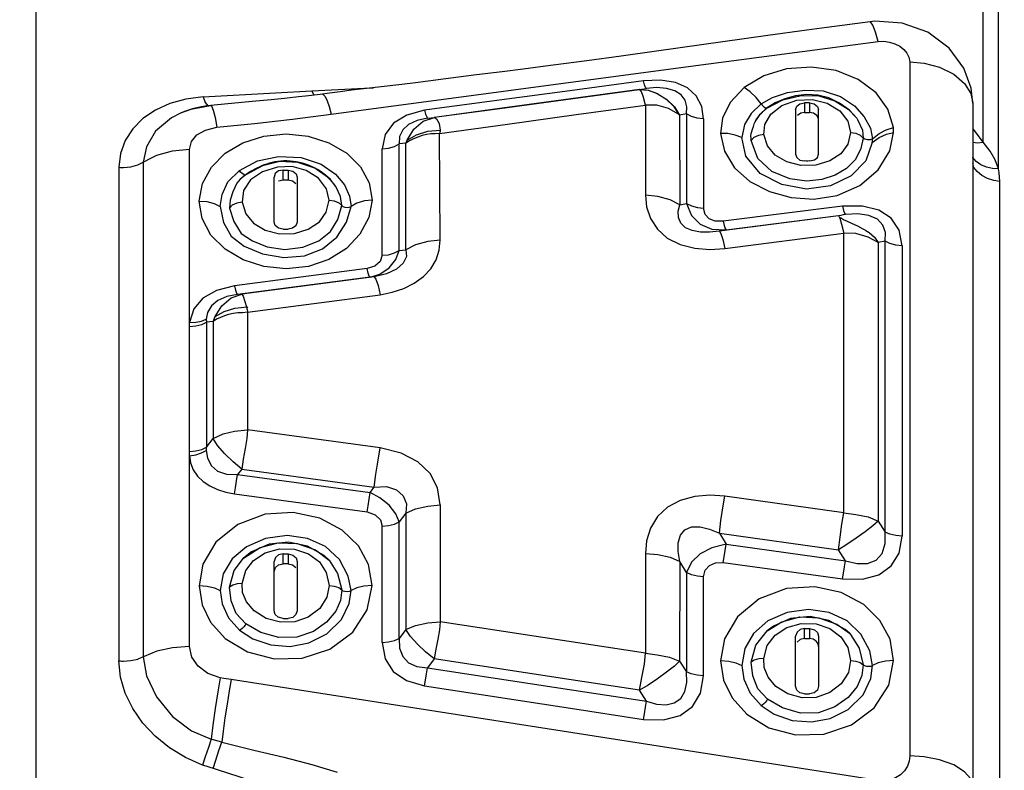
# Model space of a CAD drawing. Units: millimetres. Extents: x 226 to 21994, y -1018 to 13480.
# Drawn here: x 12358 to 12468, y 6082 to 6165 of the extents above; entities that cross this region are included whole.
import ezdxf

# ---------------------------------------------------------------- set-up
doc = ezdxf.new("R2010")
doc.units = ezdxf.units.MM
doc.dimstyles.new('Qitele', dxfattribs={"dimscale": 85, "dimtxt": 4, "dimasz": 5, "dimexe": 4, "dimexo": 0, "dimgap": 3, "dimtad": 1, "dimdec": 0, "dimrnd": 10, "dimzin": 1, "dimtxsty": 'Standard', "dimblk": 'OBLIQUE', "dimcen": 5, "dimdle": 4, "dimclrd": 256, "dimclre": 256, "dimclrt": 256, "dimadec": 0, "dimazin": 0, "dimtfac": 1, "dimtdec": 0, "dimtmove": 0, "dimatfit": 3, "dimldrblk": 'OBLIQUE', "dimfxl": 6, "dimfxlon": 1, "dimlwd": 40, "dimlwe": 30, "dimarcsym": 0})

# ---------------------------------------------------------------- blocks, each defined once
blk = doc.blocks.new('_Oblique')
at = {"color": 0, "linetype": 'ByBlock', "lineweight": -2}
blk.add_line((-0.5, -0.5), (0.5, 0.5), dxfattribs=at)
blk = doc.blocks.new('*D6')
at = {"lineweight": 40, "transparency": 16777216}
blk.add_line((2445.97, 9197.43), (2445.97, 2338.38), dxfattribs=at)
at = {"lineweight": 30, "transparency": 16777216}
for p, q in [((2955.97, 8857.43), (2105.97, 8857.43)), ((2955.97, 2678.38), (2105.97, 2678.38))]:
    blk.add_line(p, q, dxfattribs=at)
at = {"layer": 'Defpoints', "color": 0, "transparency": 16777216}
for p in [(11301.87, 8857.43), (2445.97, 2678.38), (15756.64, 2678.38)]:
    blk.add_point(p, dxfattribs=at)
at = {"lineweight": 40, "transparency": 16777216, "xscale": 425, "yscale": 425, "zscale": 425}
for p, rotation in [((2445.97, 8857.43), 90), ((2445.97, 2678.38), 270)]:
    blk.add_blockref('_Oblique', p, dxfattribs=dict(at, rotation=rotation))
at = {"transparency": 16777216, "insert": (2013.37, 5767.9), "char_height": 340, "attachment_point": 5, "rotation": 90}
blk.add_mtext('6180', dxfattribs=at)
blk = doc.blocks.new('*D7')
at = {"lineweight": 40, "transparency": 16777216}
blk.add_line((1568.11, 10714.65), (1568.11, 857.38), dxfattribs=at)
at = {"lineweight": 30, "transparency": 16777216}
for p, q in [((2078.11, 10374.65), (1228.11, 10374.65)), ((2078.11, 1197.38), (1228.11, 1197.38))]:
    blk.add_line(p, q, dxfattribs=at)
at = {"layer": 'Defpoints', "color": 0, "transparency": 16777216}
for p in [(11311.02, 10374.65), (1568.11, 1197.38), (13639.74, 1197.38)]:
    blk.add_point(p, dxfattribs=at)
at = {"lineweight": 40, "transparency": 16777216, "xscale": 425, "yscale": 425, "zscale": 425}
for p, rotation in [((1568.11, 10374.65), 90), ((1568.11, 1197.38), 270)]:
    blk.add_blockref('_Oblique', p, dxfattribs=dict(at, rotation=rotation))
at = {"transparency": 16777216, "insert": (1135.51, 5786.02), "char_height": 340, "attachment_point": 5, "rotation": 90}
blk.add_mtext('9180', dxfattribs=at)
blk = doc.blocks.new('*D8')
at = {"lineweight": 30, "transparency": 16777216}
for p, q in [((5259.25, 10575.38), (5259.25, 11425.38)), ((18369.17, 10575.38), (18369.17, 11425.38))]:
    blk.add_line(p, q, dxfattribs=at)
at = {"lineweight": 40, "transparency": 16777216}
blk.add_line((4919.25, 11085.38), (18709.17, 11085.38), dxfattribs=at)
at = {"layer": 'Defpoints', "color": 0, "transparency": 16777216}
for p in [(18369.17, 11085.38), (5259.25, 5883.39), (18369.17, 5871.06)]:
    blk.add_point(p, dxfattribs=at)
at = {"lineweight": 40, "transparency": 16777216, "xscale": 425, "yscale": 425, "zscale": 425, "rotation": 180}
blk.add_blockref('_Oblique', (5259.25, 11085.38), dxfattribs=at)
at = {"lineweight": 40, "transparency": 16777216, "xscale": 425, "yscale": 425, "zscale": 425}
blk.add_blockref('_Oblique', (18369.17, 11085.38), dxfattribs=at)
at = {"transparency": 16777216, "insert": (11814.21, 11517.99), "char_height": 340, "attachment_point": 5}
blk.add_mtext('13110', dxfattribs=at)

msp = doc.modelspace()

# ---------------------------------------------------------------- linework, layer by layer
at = {"color": 7, "linetype": 'Continuous'}
for p, q in [((12360.12, 6302.41), (12360.12, 5898.02)), ((12467.09, 6148.91), (12467.09, 6183.8)), ((12465.37, 6151.85), (12465.37, 6181.37)), ((12452.81, 6165.23), (12448.01, 6164.6)), ((12441.45, 6163.7), (12429.06, 6161.96)), ((12425.14, 6161.42), (12421.32, 6160.89)), ((12429.06, 6161.96), (12425.14, 6161.42)), ((12421.32, 6160.89), (12417.6, 6160.4)), ((12457.22, 6160.8), (12457.22, 6083.69)), ((12408.76, 6159.29), (12407.08, 6159.08)), ((12412.21, 6159.71), (12408.76, 6159.29)), ((12400.76, 6158.27), (12396.5, 6157.78)), ((12411.65, 6155.62), (12427.96, 6157.84)), ((12427.19, 6157.72), (12427.96, 6157.84)), ((12429.53, 6158.76), (12427.62, 6158.68)), ((12427.75, 6158.23), (12427.62, 6158.68)), ((12429.09, 6157.92), (12427.96, 6157.84)), ((12378.69, 6156.89), (12376.78, 6156.65)), ((12378.69, 6156.89), (12386.75, 6157.34)), ((12387.74, 6156.72), (12386.25, 6156.57)), ((12386.75, 6157.34), (12390.78, 6157.58)), ((12389.29, 6156.88), (12387.74, 6156.72)), ((12391.97, 6157.19), (12391.7, 6157.16)), ((12392.75, 6157.3), (12391.97, 6157.19)), ((12392.94, 6154.97), (12413.19, 6157.68)), ((12427.19, 6157.72), (12411.91, 6155.63)), ((12427.19, 6157.72), (12428.15, 6157.65)), ((12427.38, 6157.51), (12427.21, 6157.72)), ((12428.14, 6157.65), (12429.16, 6157.27)), ((12428.15, 6157.65), (12429.2, 6157.25)), ((12429.16, 6157.27), (12430.22, 6156.6)), ((12440.69, 6156.13), (12440.16, 6156.81)), ((12440.69, 6156.13), (12441.97, 6156.84)), ((12443.35, 6156.69), (12442.27, 6156.23)), ((12443.13, 6156.55), (12445.15, 6157.05)), ((12444.51, 6157.01), (12443.35, 6156.69)), ((12445.73, 6157.16), (12444.51, 6157.01)), ((12445.15, 6157.05), (12447.12, 6157)), ((12447, 6157.08), (12445.73, 6157.16)), ((12448.24, 6156.77), (12447, 6157.08)), ((12376.78, 6156.65), (12375, 6156.15)), ((12379.5, 6155.89), (12377.32, 6155.49)), ((12379.94, 6155.99), (12379.56, 6155.95)), ((12379.56, 6155.95), (12379.56, 6155.95)), ((12384.13, 6156.37), (12379.94, 6155.99)), ((12386.25, 6156.57), (12384.13, 6156.37)), ((12411.35, 6156.48), (12403.3, 6155.4)), ((12404.38, 6154.64), (12411.65, 6155.62)), ((12411.91, 6155.63), (12404.39, 6154.62)), ((12427.86, 6155.99), (12427.86, 6145.98)), ((12430.14, 6156.65), (12430.97, 6155.85)), ((12430.22, 6156.6), (12431.06, 6155.79)), ((12430.97, 6155.85), (12431.53, 6154.96)), ((12431.06, 6155.79), (12431.65, 6154.87)), ((12432.46, 6155.77), (12432.27, 6156.52)), ((12432.41, 6155), (12432.46, 6155.77)), ((12440.69, 6156.13), (12439.59, 6155.03)), ((12441.22, 6155.53), (12441.35, 6155.63)), ((12441.35, 6155.63), (12441.42, 6155.68)), ((12441.42, 6155.68), (12443.13, 6156.55)), ((12441.77, 6154.96), (12443.01, 6155.93)), ((12443.01, 6155.93), (12444.68, 6156.52)), ((12444.68, 6156.52), (12446.41, 6156.61)), ((12445.54, 6156.22), (12445.54, 6155.15)), ((12446.09, 6156.22), (12445.54, 6156.22)), ((12446.09, 6156.22), (12446.09, 6155.15)), ((12446.41, 6156.61), (12448.03, 6156.21)), ((12448.03, 6156.21), (12449.45, 6155.36)), ((12451.07, 6155.9), (12452.16, 6154.68)), ((12464.22, 6156.21), (12464.22, 6073.03)), ((12376.2, 6155.08), (12376.19, 6155.08)), ((12377.32, 6155.49), (12376.2, 6155.08)), ((12380.02, 6154.6), (12380.21, 6153.52)), ((12403.16, 6154.19), (12404.39, 6154.62)), ((12403.63, 6154.54), (12404.39, 6154.62)), ((12431.53, 6154.96), (12430.4, 6155.59)), ((12431.65, 6154.87), (12431.53, 6154.96)), ((12432.41, 6155), (12431.65, 6154.87)), ((12431.65, 6154.87), (12431.66, 6144.9)), ((12432.41, 6155), (12432.42, 6145.06)), ((12439.59, 6155.03), (12438.85, 6153.82)), ((12440.54, 6154.91), (12440.17, 6154.36)), ((12441.11, 6153.82), (12441.77, 6154.96)), ((12444.54, 6155.46), (12444.54, 6150.54)), ((12445.54, 6155.15), (12446.09, 6155.15)), ((12446.54, 6155.07), (12446.09, 6155.15)), ((12447.09, 6150.54), (12447.09, 6155.46)), ((12449.45, 6155.36), (12450.35, 6154.21)), ((12451.32, 6154.53), (12451.42, 6154.38)), ((12452.16, 6154.68), (12452.84, 6153.42)), ((12404.93, 6153.94), (12405.04, 6153.21)), ((12434.31, 6154.44), (12434.31, 6144.52)), ((12438.85, 6153.82), (12438.55, 6152.37)), ((12440.99, 6152.73), (12441.11, 6153.82)), ((12450.35, 6154.21), (12450.64, 6152.94)), ((12451.42, 6154.38), (12451.95, 6153.2)), ((12452.84, 6153.42), (12453.08, 6152.22)), ((12405.04, 6140.96), (12404.98, 6152.84)), ((12436.2, 6152.84), (12436.64, 6150.85)), ((12439.01, 6150.3), (12438.55, 6152.37)), ((12440.99, 6152.73), (12440.4, 6152.62)), ((12450.64, 6152.94), (12451.22, 6152.85)), ((12451.22, 6152.85), (12451.72, 6152.63)), ((12451.72, 6152.63), (12452.05, 6152.32)), ((12451.95, 6153.2), (12452.05, 6152.32)), ((12452.23, 6152.19), (12452.05, 6152.32)), ((12453.08, 6152.22), (12453.81, 6152.84)), ((12401.24, 6151.74), (12400.48, 6151.67)), ((12401.24, 6139.9), (12401.24, 6151.74)), ((12464.22, 6151.86), (12464.74, 6151.78)), ((12464.74, 6151.78), (12465.37, 6151.85)), ((12466.14, 6150.86), (12465.37, 6151.85)), ((12377.19, 6131.84), (12377.19, 6151.06)), ((12398.58, 6139.29), (12398.58, 6151.12)), ((12464.24, 6150.14), (12464.22, 6150.19)), ((12369.33, 6149.07), (12369.33, 6094.24)), ((12372.05, 6149.65), (12372.05, 6094.7)), ((12382.73, 6148.7), (12384.75, 6149.78)), ((12385.28, 6149.22), (12383.46, 6148.24)), ((12385.48, 6149.33), (12385.2, 6149.22)), ((12387.22, 6149.7), (12385.28, 6149.22)), ((12386.95, 6149.08), (12385.31, 6148.56)), ((12385.76, 6149.43), (12385.48, 6149.33)), ((12388.6, 6149.14), (12386.95, 6149.08)), ((12387.33, 6149.75), (12387, 6149.72)), ((12389.22, 6149.6), (12387.22, 6149.7)), ((12388.7, 6149.73), (12388.35, 6149.76)), ((12390.15, 6148.72), (12388.6, 6149.14)), ((12391.11, 6148.96), (12389.22, 6149.6)), ((12445.13, 6149.26), (12443.56, 6149.66)), ((12446.79, 6149.3), (12445.13, 6149.26)), ((12446.09, 6149.77), (12445.91, 6149.76)), ((12446.09, 6149.77), (12446.63, 6149.89)), ((12448.33, 6149.77), (12446.79, 6149.3)), ((12381.45, 6147.45), (12382.73, 6148.7)), ((12382.86, 6148.52), (12382.73, 6148.7)), ((12383.46, 6148.24), (12382.83, 6147.74)), ((12385.31, 6148.56), (12383.97, 6147.66)), ((12386.59, 6142.97), (12386.59, 6147.98)), ((12387.59, 6147.69), (12387.59, 6148.76)), ((12387.59, 6148.76), (12387.77, 6148.76)), ((12387.77, 6148.76), (12388.14, 6148.76)), ((12388.14, 6148.76), (12388.14, 6147.69)), ((12389.14, 6147.98), (12389.14, 6142.97)), ((12391.53, 6147.85), (12390.15, 6148.72)), ((12380.81, 6146.03), (12381.45, 6147.45)), ((12382.45, 6147.29), (12382, 6146.36)), ((12382.83, 6147.74), (12382.45, 6147.29)), ((12383.97, 6147.66), (12383.2, 6146.51)), ((12387.07, 6147.57), (12387.59, 6147.69)), ((12387.59, 6147.69), (12388.14, 6147.69)), ((12392.42, 6146.67), (12391.53, 6147.85)), ((12393.31, 6147.14), (12393.29, 6147.16)), ((12393.46, 6146.92), (12393.31, 6147.14)), ((12393.96, 6145.84), (12393.46, 6146.92)), ((12467.23, 6071.62), (12467.23, 6147.51)), ((12380.59, 6144.72), (12380.81, 6146.03)), ((12382, 6146.36), (12381.7, 6145.41)), ((12383.2, 6146.51), (12383.04, 6145.21)), ((12392.69, 6145.41), (12392.42, 6146.67)), ((12394.1, 6144.82), (12393.96, 6145.84)), ((12394.98, 6145.87), (12395.13, 6144.72)), ((12378.58, 6143.38), (12378.24, 6145.32)), ((12380.59, 6144.72), (12380.95, 6142.95)), ((12381.7, 6145.41), (12381.64, 6144.54)), ((12383.04, 6145.21), (12382.45, 6145.09)), ((12392.69, 6145.41), (12393.25, 6145.33)), ((12393.68, 6143.27), (12394.1, 6144.82)), ((12394.62, 6142.98), (12395.13, 6144.72)), ((12397.47, 6145.42), (12397.11, 6143.48)), ((12431.66, 6144.9), (12432.42, 6145.06)), ((12432.42, 6145.06), (12432.97, 6143.7)), ((12449.76, 6144.75), (12436.5, 6143.07)), ((12381.64, 6144.54), (12382.09, 6143.03)), ((12433.63, 6144.59), (12434.31, 6144.52)), ((12434.47, 6143.84), (12434.31, 6144.52)), ((12449.3, 6143.68), (12436.06, 6141.97)), ((12436.8, 6142.14), (12449.29, 6143.73)), ((12449.34, 6143.64), (12449.29, 6143.71)), ((12449.3, 6143.68), (12449.3, 6143.67)), ((12449.3, 6143.67), (12449.34, 6143.64)), ((12449.98, 6143.96), (12450.07, 6143.83)), ((12451.44, 6143.91), (12450.07, 6143.83)), ((12449.65, 6142.76), (12449.91, 6141.77)), ((12450.84, 6142.8), (12450.29, 6143.04)), ((12451.44, 6142.52), (12450.84, 6142.8)), ((12452.05, 6142.21), (12451.44, 6142.52)), ((12385.6, 6142.08), (12387.19, 6141.67)), ((12387.59, 6142.18), (12387.06, 6142.31)), ((12387.19, 6141.67), (12388.85, 6141.71)), ((12387.59, 6142.18), (12387.77, 6142.18)), ((12388.85, 6141.71), (12390.38, 6142.2)), ((12436.06, 6141.97), (12434.98, 6141.87)), ((12435.21, 6142.21), (12436.8, 6142.14)), ((12436.67, 6140.06), (12449.91, 6141.77)), ((12436.72, 6142.27), (12436.8, 6142.14)), ((12449.91, 6110.7), (12449.91, 6141.77)), ((12451.22, 6141.72), (12449.91, 6141.77)), ((12452.33, 6142.06), (12452.05, 6142.21)), ((12454.47, 6140.88), (12453.71, 6140.72)), ((12454.47, 6108.55), (12454.47, 6140.88)), ((12398.58, 6139.29), (12398.36, 6138.59)), ((12398.58, 6139.29), (12399.28, 6139.36)), ((12400.48, 6139.82), (12401.24, 6139.9)), ((12401.24, 6139.9), (12401.29, 6139.16)), ((12400.93, 6138.43), (12400.19, 6137.76)), ((12401.29, 6139.16), (12400.93, 6138.43)), ((12396.93, 6137.81), (12382.19, 6135.91)), ((12397.04, 6137.32), (12396.93, 6137.81)), ((12399.08, 6137.22), (12397.72, 6136.9)), ((12400.19, 6137.76), (12399.08, 6137.22)), ((12397.25, 6136.85), (12382.51, 6134.93)), ((12397.72, 6136.9), (12382.99, 6134.98)), ((12397.72, 6136.9), (12397.25, 6136.85)), ((12382.99, 6134.98), (12382.51, 6134.93)), ((12383.63, 6132.97), (12398.36, 6134.91)), ((12398.36, 6134.91), (12399.71, 6135.18)), ((12383.63, 6132.97), (12383.63, 6119.89)), ((12377.18, 6131.37), (12377.19, 6131.84)), ((12379.83, 6131.95), (12379.07, 6131.88)), ((12379.07, 6131.88), (12379.07, 6117.98)), ((12379.83, 6131.95), (12379.83, 6118.93)), ((12377.18, 6117.49), (12377.18, 6131.37)), ((12398.36, 6117.89), (12383.63, 6119.89)), ((12379.07, 6117.98), (12379.83, 6118.93)), ((12377.19, 6095.85), (12377.19, 6117)), ((12382.99, 6115.54), (12382.51, 6114.93)), ((12382.42, 6114.22), (12382.51, 6114.93)), ((12382.47, 6114.93), (12382.51, 6114.93)), ((12382.51, 6114.93), (12397.25, 6112.93)), ((12397.25, 6112.93), (12397.72, 6113.53)), ((12382.19, 6112.79), (12396.93, 6110.78)), ((12449.91, 6110.7), (12436.67, 6112.52)), ((12405.04, 6111.56), (12405.04, 6098.59)), ((12401.24, 6110.63), (12400.48, 6109.68)), ((12452.59, 6110.23), (12453.71, 6109.77)), ((12453.71, 6109.77), (12454.47, 6108.55)), ((12398.58, 6096.28), (12398.58, 6109.21)), ((12434.96, 6108.87), (12436.06, 6108.41)), ((12436.06, 6108.41), (12436.8, 6107.19)), ((12436.06, 6108.41), (12449.3, 6106.59)), ((12383.51, 6106.92), (12381.92, 6105.56)), ((12383.19, 6105.63), (12385.04, 6106.84)), ((12385.04, 6106.84), (12387.04, 6107.36)), ((12388.2, 6107.41), (12386.03, 6107.19)), ((12387.04, 6107.36), (12389.15, 6107.27)), ((12390.31, 6106.97), (12388.2, 6107.41)), ((12388.85, 6106.63), (12390.39, 6106.11)), ((12393.85, 6105.48), (12392.29, 6106.94)), ((12436.8, 6107.19), (12435.21, 6106.79)), ((12436.72, 6106.5), (12436.8, 6107.19)), ((12436.8, 6107.19), (12450.07, 6105.36)), ((12450.07, 6105.36), (12449.3, 6106.59)), ((12381.92, 6105.56), (12380.94, 6103.91)), ((12382.15, 6104.27), (12383.19, 6105.63)), ((12383.44, 6104.26), (12384.3, 6105.4)), ((12384.3, 6105.4), (12385.6, 6106.24)), ((12386.59, 6099.81), (12386.59, 6105.28)), ((12387.59, 6105.01), (12387.59, 6106.12)), ((12387.59, 6106.12), (12387.77, 6106.12)), ((12387.77, 6106.12), (12388.14, 6106.12)), ((12388.14, 6106.12), (12388.14, 6105.01)), ((12389.14, 6105.28), (12389.14, 6099.81)), ((12390.39, 6106.11), (12391.61, 6105.23)), ((12392.71, 6105.42), (12393.64, 6103.94)), ((12394.82, 6103.66), (12393.85, 6105.48)), ((12427.86, 6106.18), (12427.86, 6095.09)), ((12431.66, 6105.27), (12431.65, 6094.22)), ((12432.42, 6104.05), (12431.66, 6105.27)), ((12381.64, 6102.42), (12382.15, 6104.27)), ((12383.04, 6102.85), (12383.44, 6104.26)), ((12387.09, 6104.9), (12387.59, 6105.01)), ((12388.14, 6105.01), (12387.95, 6105.01)), ((12391.61, 6105.23), (12392.38, 6104.05)), ((12432.97, 6105.19), (12432.42, 6104.05)), ((12436.5, 6105.17), (12449.76, 6103.34)), ((12380.94, 6103.91), (12380.59, 6102.04)), ((12392.38, 6104.05), (12392.69, 6102.62)), ((12393.64, 6103.94), (12394.1, 6102.12)), ((12395.13, 6102.04), (12394.82, 6103.66)), ((12432.42, 6104.05), (12432.41, 6093.01)), ((12434.31, 6092.58), (12434.31, 6103.59)), ((12394.1, 6102.12), (12393.95, 6100.96)), ((12394.94, 6100.6), (12395.13, 6102.04)), ((12385.71, 6098.96), (12384.38, 6099.78)), ((12387.3, 6098.52), (12385.71, 6098.96)), ((12387.59, 6098.95), (12387.05, 6099.09)), ((12387.59, 6098.95), (12387.77, 6098.95)), ((12390.37, 6099.1), (12388.87, 6098.57)), ((12443, 6098.59), (12445, 6099.12)), ((12446.14, 6099.16), (12443.98, 6098.94)), ((12445, 6099.12), (12447.11, 6099.02)), ((12448.23, 6098.72), (12446.14, 6099.16)), ((12382.73, 6097.65), (12384.21, 6096.7)), ((12388.87, 6098.57), (12387.3, 6098.52)), ((12401.24, 6097.71), (12400.48, 6096.72)), ((12427.86, 6095.09), (12405.04, 6098.59)), ((12441.45, 6098.67), (12439.87, 6097.29)), ((12441.37, 6097.56), (12443, 6098.59)), ((12442.26, 6097.1), (12443.56, 6097.95)), ((12445.54, 6096.71), (12445.54, 6097.83)), ((12445.54, 6097.83), (12445.73, 6097.83)), ((12445.73, 6097.83), (12446.09, 6097.83)), ((12446.09, 6097.83), (12446.09, 6096.71)), ((12446.81, 6098.34), (12448.35, 6097.82)), ((12448.35, 6097.82), (12449.56, 6096.92)), ((12451.8, 6097.22), (12450.25, 6098.7)), ((12439.87, 6097.29), (12438.9, 6095.61)), ((12440.11, 6095.98), (12441.37, 6097.56)), ((12441.39, 6095.94), (12442.26, 6097.1)), ((12444.54, 6091.43), (12444.54, 6096.97)), ((12445.54, 6096.71), (12445.73, 6096.71)), ((12446.5, 6096.63), (12446.09, 6096.71)), ((12447.09, 6096.97), (12447.09, 6091.43)), ((12449.56, 6096.92), (12450.33, 6095.73)), ((12452.77, 6095.37), (12451.8, 6097.22)), ((12438.9, 6095.61), (12438.55, 6093.72)), ((12439.59, 6094.1), (12440.11, 6095.98)), ((12440.99, 6094.51), (12441.39, 6095.94)), ((12450.33, 6095.73), (12450.64, 6094.28)), ((12451.6, 6095.64), (12452.05, 6093.8)), ((12404.37, 6094.47), (12403.62, 6093.48)), ((12453.08, 6093.72), (12452.77, 6095.37)), ((12431.65, 6094.22), (12432.41, 6093.01)), ((12452.05, 6093.8), (12451.9, 6092.62)), ((12452.89, 6092.27), (12453.08, 6093.72)), ((12381, 6092.28), (12380.6, 6092.34)), ((12381.83, 6092.16), (12381, 6092.28)), ((12443.66, 6090.57), (12442.34, 6091.4)), ((12427.96, 6089.75), (12427.19, 6090.97)), ((12445.26, 6090.12), (12443.66, 6090.57)), ((12445.54, 6090.56), (12445.01, 6090.7)), ((12446.83, 6090.17), (12445.26, 6090.12)), ((12445.54, 6090.56), (12445.73, 6090.56)), ((12448.33, 6090.71), (12446.83, 6090.17)), ((12440.69, 6089.28), (12442.16, 6088.31))]:
    msp.add_line(p, q, dxfattribs=at)
for points in [[(12448.01, 6164.6), (12445.8, 6164.3), (12441.45, 6163.7)], [(12464.22, 6156.21), (12464.04, 6157.85), (12463.22, 6160.09), (12461.6, 6162.31), (12459.22, 6164.1), (12456.36, 6165.1), (12453.35, 6165.29), (12452.81, 6165.23)], [(12453.7, 6163.05), (12453.42, 6164.07), (12453.13, 6164.85), (12452.85, 6165.22), (12452.81, 6165.23)], [(12413.19, 6157.68), (12433.45, 6160.37), (12453.7, 6163.05)], [(12453.7, 6163.05), (12454.35, 6163.07), (12454.98, 6162.98), (12455.57, 6162.79), (12456.1, 6162.51), (12456.55, 6162.16), (12456.9, 6161.75), (12457.13, 6161.29), (12457.22, 6160.8)], [(12417.6, 6160.4), (12413.98, 6159.93), (12412.21, 6159.71)], [(12455.4, 6153.48), (12454.8, 6155.54), (12453.47, 6157.36), (12451.49, 6158.83), (12449.03, 6159.82), (12446.29, 6160.21), (12443.52, 6160.01), (12440.99, 6159.23), (12438.82, 6157.92)], [(12457.22, 6160.8), (12458.83, 6160.65), (12460.53, 6160.2), (12462.13, 6159.43), (12463.31, 6158.38), (12463.99, 6157.28), (12464.22, 6156.21)], [(12407.08, 6159.08), (12402.28, 6158.46), (12400.76, 6158.27)], [(12390.78, 6157.58), (12396.64, 6157.87), (12397.64, 6157.91)], [(12427.62, 6158.68), (12419.46, 6157.57), (12411.35, 6156.48)], [(12427.96, 6157.84), (12427.86, 6157.94), (12427.75, 6158.23)], [(12432.27, 6156.52), (12431.83, 6157.13), (12431.13, 6157.58), (12430.2, 6157.84), (12429.09, 6157.92)], [(12433.5, 6157), (12432.53, 6157.89), (12431.19, 6158.48), (12429.53, 6158.76)], [(12438.82, 6157.92), (12437.27, 6156.26), (12436.4, 6154.54), (12436.2, 6152.84)], [(12440.16, 6156.81), (12439.5, 6157.45), (12438.82, 6157.92)], [(12378.69, 6156.89), (12378.94, 6156.27), (12379.23, 6155.91)], [(12391.7, 6157.16), (12390.09, 6156.97), (12389.29, 6156.88)], [(12390.78, 6157.58), (12390.95, 6157.14), (12391, 6157.07)], [(12391.97, 6157.19), (12392.05, 6157.17), (12392.25, 6156.94), (12392.49, 6156.47), (12392.72, 6155.81), (12392.94, 6154.97)], [(12396.5, 6157.78), (12395.18, 6157.62), (12393.92, 6157.46), (12392.75, 6157.3)], [(12427.21, 6157.72), (12427.2, 6157.72), (12427.19, 6157.72), (12427.19, 6157.72)], [(12427.86, 6155.99), (12427.59, 6156.96), (12427.38, 6157.51)], [(12434.31, 6154.44), (12434.11, 6155.84), (12433.5, 6157)], [(12441.97, 6156.84), (12443.64, 6157.37), (12445.56, 6157.65), (12447.61, 6157.55), (12449.52, 6156.95), (12451.07, 6155.9)], [(12447.12, 6157), (12448.89, 6156.45), (12450.36, 6155.53), (12451.32, 6154.53)], [(12451.32, 6154.53), (12450.51, 6155.42), (12449.42, 6156.21), (12448.24, 6156.77)], [(12375, 6156.15), (12373.4, 6155.43), (12372.01, 6154.49), (12370.88, 6153.35), (12370.03, 6152.05), (12369.51, 6150.61), (12369.33, 6149.07)], [(12379.56, 6155.95), (12379.12, 6155.9), (12378.32, 6155.76), (12377.5, 6155.55)], [(12379.56, 6155.95), (12379.63, 6155.89), (12379.81, 6155.43), (12380.02, 6154.6)], [(12404.98, 6152.84), (12412.52, 6153.87), (12420.14, 6154.92), (12427.86, 6155.99)], [(12430.4, 6155.59), (12429.13, 6155.96), (12427.86, 6155.99)], [(12442.27, 6156.23), (12441.31, 6155.64), (12440.54, 6154.91)], [(12440.69, 6156.13), (12440.82, 6155.96), (12441, 6155.8), (12441.18, 6155.69), (12441.32, 6155.65)], [(12444.54, 6155.46), (12444.67, 6155.85), (12445.02, 6156.12), (12445.54, 6156.22)], [(12446.09, 6156.22), (12446.58, 6156.11), (12446.95, 6155.83), (12447.09, 6155.46)], [(12376.19, 6155.08), (12375.17, 6154.56), (12373.41, 6153.08), (12372.39, 6151.36), (12372.05, 6149.65)], [(12377.5, 6155.55), (12376.63, 6155.26), (12376.2, 6155.08)], [(12380.21, 6153.52), (12384.39, 6153.94), (12388.63, 6154.42), (12392.94, 6154.97)], [(12403.3, 6155.4), (12401.32, 6154.87), (12399.85, 6153.97), (12398.94, 6152.72), (12398.58, 6151.12)], [(12403.63, 6154.54), (12402.47, 6154.28), (12401.53, 6153.82), (12400.87, 6153.22), (12400.51, 6152.49), (12400.48, 6151.67)], [(12403.3, 6155.4), (12403.42, 6154.96), (12403.54, 6154.66), (12403.63, 6154.54)], [(12404.39, 6154.62), (12404.64, 6154.44), (12404.93, 6153.94)], [(12434.31, 6154.44), (12433.6, 6154.51), (12432.95, 6154.7), (12432.41, 6155)], [(12440.17, 6154.36), (12440.24, 6154.47), (12440.33, 6154.62), (12440.43, 6154.75), (12440.52, 6154.86), (12440.6, 6154.96), (12440.69, 6155.05), (12440.76, 6155.13), (12440.84, 6155.2), (12440.91, 6155.27), (12440.97, 6155.32), (12441.04, 6155.38), (12441.1, 6155.43), (12441.16, 6155.48), (12441.22, 6155.53)], [(12445.54, 6155.15), (12445.1, 6155.07), (12444.76, 6154.84)], [(12447.09, 6154.49), (12446.88, 6154.84), (12446.54, 6155.07)], [(12377.19, 6151.06), (12377.4, 6151.95), (12378, 6152.67), (12378.95, 6153.2), (12380.21, 6153.52)], [(12401.36, 6152.08), (12402.11, 6153.31), (12403.16, 6154.19)], [(12439.6, 6152.05), (12439.58, 6152.36), (12439.56, 6152.54), (12439.61, 6152.81), (12439.66, 6153.04), (12439.75, 6153.31), (12439.84, 6153.6)], [(12439.84, 6153.6), (12439.94, 6153.88), (12440.04, 6154.11)], [(12440.04, 6154.11), (12440.14, 6154.31), (12440.17, 6154.36)], [(12453.81, 6152.84), (12454.61, 6153.25), (12455.4, 6153.48)], [(12455.43, 6152.94), (12455.42, 6153.12), (12455.42, 6153.3), (12455.4, 6153.48)], [(12378.24, 6145.32), (12378.62, 6147.26), (12379.61, 6149.08), (12381.14, 6150.63), (12383.12, 6151.8), (12385.43, 6152.54), (12387.91, 6152.78), (12390.37, 6152.52), (12392.68, 6151.8), (12394.67, 6150.65), (12396.19, 6149.13), (12397.14, 6147.34), (12397.47, 6145.42)], [(12404.98, 6152.84), (12404.49, 6152.79), (12404.01, 6152.78), (12403.52, 6152.71), (12403.03, 6152.59), (12402.55, 6152.42), (12402.07, 6152.23), (12401.63, 6152), (12401.24, 6151.74)], [(12401.36, 6152.08), (12402.4, 6152.68), (12403.67, 6153.07), (12405.04, 6153.21)], [(12405.04, 6153.21), (12405.03, 6153.09), (12405.01, 6152.97), (12404.98, 6152.84)], [(12438.55, 6152.37), (12437.8, 6152.63), (12437, 6152.81), (12436.2, 6152.84)], [(12440.4, 6152.62), (12439.89, 6152.37), (12439.6, 6152.05)], [(12443.56, 6149.66), (12442.26, 6150.42), (12441.4, 6151.45), (12440.99, 6152.73)], [(12450.64, 6152.94), (12450.33, 6151.64), (12449.55, 6150.57), (12448.33, 6149.77)], [(12452.05, 6152.32), (12451.8, 6151.17), (12451.18, 6149.94)], [(12453.06, 6151.81), (12453.82, 6152.38), (12454.63, 6152.75), (12455.43, 6152.94)], [(12453.71, 6148.8), (12455.01, 6150.9), (12455.43, 6152.94)], [(12465.37, 6151.85), (12464.29, 6153.31), (12464.22, 6153.38)], [(12398.58, 6151.12), (12399.28, 6151.19), (12399.95, 6151.39), (12400.48, 6151.67)], [(12400.48, 6139.82), (12400.48, 6147.79), (12400.48, 6151.67)], [(12401.24, 6151.74), (12401.28, 6151.86), (12401.32, 6151.97), (12401.36, 6152.08)], [(12453.06, 6151.81), (12452.33, 6149.78), (12450.71, 6148.11), (12448.42, 6147), (12445.73, 6146.64), (12442.99, 6147.16), (12440.6, 6148.39), (12439.01, 6150.3)], [(12451.18, 6149.94), (12450.2, 6148.93), (12448.92, 6148.18), (12447.45, 6147.72), (12445.77, 6147.53), (12443.88, 6147.77), (12441.91, 6148.59), (12440.33, 6150.03), (12439.59, 6152.05)], [(12453.08, 6152.22), (12452.83, 6152.13), (12452.51, 6152.13), (12452.23, 6152.19)], [(12453.06, 6151.81), (12453.07, 6151.95), (12453.08, 6152.08), (12453.08, 6152.22)], [(12371.43, 6149.33), (12373.54, 6150.42), (12375.3, 6150.91), (12377.2, 6151.07)], [(12384.75, 6149.78), (12387.07, 6150.28), (12389.59, 6150.14), (12391.81, 6149.41), (12393.41, 6148.3)], [(12436.64, 6150.85), (12437.73, 6149.02), (12439.45, 6147.5), (12441.64, 6146.39), (12444.03, 6145.72), (12446.55, 6145.52), (12449.16, 6145.92), (12451.67, 6147.04), (12453.71, 6148.8)], [(12444.54, 6150.54), (12444.67, 6150.15), (12445.02, 6149.87), (12445.54, 6149.77)], [(12446.63, 6149.89), (12446.98, 6150.16), (12447.09, 6150.54)], [(12467.09, 6148.91), (12466.42, 6148.92), (12465.74, 6149.08), (12465.11, 6149.36), (12464.59, 6149.73), (12464.24, 6150.14)], [(12467.09, 6148.91), (12466.72, 6149.89), (12466.14, 6150.86)], [(12369.34, 6149.07), (12369.51, 6149.06), (12369.68, 6149.05), (12369.85, 6149.04)], [(12369.85, 6149.04), (12370.67, 6149.12), (12371.43, 6149.33)], [(12385.2, 6149.22), (12384.93, 6149.1), (12384.68, 6148.98)], [(12386.37, 6149.6), (12386.06, 6149.52), (12385.76, 6149.43)], [(12387, 6149.72), (12386.68, 6149.67), (12386.37, 6149.6)], [(12388.35, 6149.76), (12388.01, 6149.77), (12387.67, 6149.77), (12387.33, 6149.75)], [(12389.4, 6149.61), (12389.05, 6149.68), (12388.7, 6149.73)], [(12390.08, 6149.42), (12389.74, 6149.53), (12389.4, 6149.61)], [(12393.31, 6147.14), (12393.09, 6147.42), (12392.84, 6147.7), (12392.57, 6147.96), (12392.29, 6148.21), (12392, 6148.43), (12391.7, 6148.64), (12391.39, 6148.84), (12391.07, 6149.01), (12390.75, 6149.17), (12390.42, 6149.3), (12390.08, 6149.42)], [(12445.91, 6149.76), (12445.72, 6149.76), (12445.54, 6149.77)], [(12467.23, 6147.51), (12466.55, 6147.6), (12465.87, 6147.83), (12465.22, 6148.17), (12464.7, 6148.59), (12464.35, 6149.03), (12464.22, 6149.48)], [(12384.68, 6148.98), (12384.43, 6148.85), (12384.19, 6148.72), (12383.96, 6148.59), (12383.74, 6148.45), (12383.53, 6148.31), (12383.34, 6148.17), (12383.16, 6148.03), (12383, 6147.89), (12382.86, 6147.76), (12382.83, 6147.74)], [(12383.44, 6148.22), (12383.37, 6148.21), (12383.21, 6148.26), (12383.03, 6148.37), (12382.86, 6148.52)], [(12387.59, 6148.76), (12387.08, 6148.66), (12386.72, 6148.39), (12386.59, 6147.98)], [(12388.14, 6148.76), (12388.67, 6148.63), (12389.02, 6148.36), (12389.14, 6147.98)], [(12393.29, 6147.16), (12392.53, 6147.99), (12391.11, 6148.96)], [(12393.41, 6148.3), (12394.42, 6147.11), (12394.98, 6145.87)], [(12467.23, 6147.51), (12467.21, 6147.98), (12467.16, 6148.45), (12467.09, 6148.91)], [(12388.14, 6147.69), (12388.63, 6147.58), (12389, 6147.28)], [(12427.86, 6145.98), (12427.98, 6144.68), (12428.42, 6143.38), (12429.18, 6142.18), (12430.28, 6141.19), (12431.7, 6140.48), (12433.32, 6140.08), (12435.02, 6139.94), (12436.67, 6140.06)], [(12431.66, 6144.9), (12430.59, 6145.46), (12429.24, 6145.84), (12427.86, 6145.98)], [(12378.24, 6145.32), (12379.11, 6145.27), (12379.94, 6145.06), (12380.59, 6144.72)], [(12382.45, 6145.09), (12381.94, 6144.85), (12381.64, 6144.54)], [(12383.04, 6145.21), (12383.44, 6143.9), (12384.3, 6142.85), (12385.6, 6142.08)], [(12390.38, 6142.2), (12391.61, 6143.02), (12392.38, 6144.1), (12392.69, 6145.41)], [(12393.25, 6145.33), (12393.76, 6145.12), (12394.1, 6144.82)], [(12394.1, 6144.82), (12394.23, 6144.71), (12394.44, 6144.64), (12394.7, 6144.62), (12394.94, 6144.64), (12395.13, 6144.72)], [(12397.47, 6145.42), (12396.61, 6145.33), (12395.77, 6145.08), (12395.13, 6144.72)], [(12431.52, 6143.5), (12431.48, 6144.18), (12431.66, 6144.9)], [(12432.42, 6145.06), (12432.96, 6144.78), (12433.63, 6144.59)], [(12456.36, 6140.35), (12456.03, 6142.09), (12455.15, 6143.42), (12453.79, 6144.32), (12451.98, 6144.77), (12449.76, 6144.75)], [(12449.76, 6144.76), (12449.87, 6144.28), (12449.98, 6143.96)], [(12432.97, 6143.7), (12433.92, 6142.74), (12435.21, 6142.21)], [(12436.5, 6143.07), (12435.61, 6143.08), (12434.92, 6143.35), (12434.47, 6143.84)], [(12450.07, 6143.83), (12449.81, 6143.78), (12449.55, 6143.73), (12449.3, 6143.68)], [(12449.34, 6143.64), (12449.45, 6143.41), (12449.65, 6142.76)], [(12454.47, 6140.88), (12454.51, 6141.81), (12454.24, 6142.64), (12453.65, 6143.29), (12452.68, 6143.73), (12451.44, 6143.91)], [(12397.11, 6143.48), (12396.12, 6141.64), (12394.62, 6140.04), (12392.68, 6138.82), (12390.39, 6138.05), (12387.92, 6137.79), (12385.45, 6138.06), (12383.14, 6138.79), (12381.13, 6139.97), (12379.57, 6141.54), (12378.58, 6143.38)], [(12380.95, 6142.95), (12381.81, 6141.42), (12383.24, 6140.29), (12385.28, 6139.44), (12387.66, 6139.05), (12389.97, 6139.25), (12391.97, 6140.01), (12393.56, 6141.29), (12394.62, 6142.98)], [(12382.09, 6143.03), (12382.94, 6141.73), (12384.17, 6140.89), (12385.83, 6140.23), (12387.76, 6139.95), (12389.76, 6140.19), (12391.54, 6140.9), (12392.84, 6141.92), (12393.68, 6143.27)], [(12387.06, 6142.31), (12386.7, 6142.59), (12386.59, 6142.97)], [(12389.14, 6142.97), (12389, 6142.57), (12388.64, 6142.29), (12388.14, 6142.18)], [(12434.98, 6141.87), (12433.97, 6141.88), (12433.04, 6142.04), (12432.29, 6142.36), (12431.78, 6142.87), (12431.52, 6143.5)], [(12436.5, 6143.07), (12436.61, 6142.59), (12436.72, 6142.27)], [(12450.29, 6143.04), (12449.85, 6143.25), (12449.53, 6143.45)], [(12387.77, 6142.18), (12387.96, 6142.18), (12388.14, 6142.18)], [(12436.8, 6142.14), (12436.56, 6142.09), (12436.31, 6142.03), (12436.06, 6141.97)], [(12436.06, 6141.97), (12436.23, 6141.7), (12436.44, 6141.05), (12436.67, 6140.06)], [(12453.71, 6140.72), (12452.58, 6141.32), (12451.22, 6141.72)], [(12452.33, 6142.06), (12452.72, 6141.81), (12453.31, 6141.31), (12453.71, 6140.72)], [(12399.71, 6135.18), (12400.99, 6135.6), (12402.16, 6136.18), (12403.17, 6136.92), (12403.99, 6137.8), (12404.59, 6138.8), (12404.94, 6139.87), (12405.04, 6140.96)], [(12405.04, 6140.96), (12403.65, 6140.82), (12402.31, 6140.44), (12401.24, 6139.9)], [(12453.71, 6140.72), (12453.71, 6120.29), (12453.71, 6109.77)], [(12456.36, 6140.35), (12455.67, 6140.42), (12455, 6140.61), (12454.47, 6140.88)], [(12456.36, 6140.35), (12456.36, 6129.83), (12456.36, 6108.09)], [(12399.28, 6139.36), (12399.95, 6139.55), (12400.48, 6139.82)], [(12399.36, 6137.89), (12400.11, 6138.82), (12400.48, 6139.82)], [(12398.36, 6138.59), (12397.78, 6138.07), (12396.93, 6137.81)], [(12397.25, 6136.85), (12397.16, 6136.98), (12397.04, 6137.32)], [(12397.25, 6136.85), (12398.35, 6137.19), (12399.36, 6137.89)], [(12382.19, 6135.91), (12380.2, 6135.39), (12378.68, 6134.53), (12377.67, 6133.34), (12377.19, 6131.84)], [(12382.19, 6135.91), (12382.3, 6135.41), (12382.42, 6135.07), (12382.51, 6134.93)], [(12397.72, 6136.9), (12397.9, 6136.63), (12398.13, 6135.92), (12398.36, 6134.91)], [(12382.51, 6134.93), (12381.32, 6134.7), (12380.34, 6134.29), (12379.62, 6133.68), (12379.18, 6132.94), (12379.04, 6132.19)], [(12380.02, 6132.49), (12380.77, 6133.67), (12381.83, 6134.55), (12382.99, 6134.98)], [(12382.99, 6134.98), (12383.13, 6134.75), (12383.5, 6133.56)], [(12383.63, 6132.97), (12383.09, 6132.92), (12382.55, 6132.91), (12382.03, 6132.84), (12381.53, 6132.72), (12381.06, 6132.57), (12380.62, 6132.4), (12380.2, 6132.2), (12379.83, 6131.95)], [(12380.02, 6132.49), (12381.02, 6133.05), (12382.23, 6133.43), (12383.63, 6133.57)], [(12383.63, 6133.57), (12383.54, 6133.46), (12383.57, 6133.34), (12383.6, 6133.23), (12383.62, 6133.1), (12383.63, 6132.97)], [(12377.18, 6131.37), (12377.87, 6131.44), (12378.54, 6131.62), (12379.07, 6131.88)], [(12377.19, 6131.84), (12377.87, 6131.85), (12378.52, 6131.98), (12379.04, 6132.19)], [(12379.04, 6132.19), (12379.05, 6132.09), (12379.06, 6131.99), (12379.07, 6131.88)], [(12379.83, 6131.95), (12379.89, 6132.14), (12379.95, 6132.32), (12380.02, 6132.49)], [(12379.83, 6118.93), (12380.92, 6119.46), (12382.18, 6119.77), (12383.63, 6119.89)], [(12383.63, 6119.89), (12383.55, 6118.95), (12383.36, 6117.83), (12383.14, 6116.65), (12382.99, 6115.54)], [(12382.99, 6115.54), (12382.03, 6116.33), (12381.09, 6117.25), (12380.31, 6118.16), (12379.83, 6118.93)], [(12377.18, 6117.49), (12377.87, 6117.56), (12378.54, 6117.73), (12379.07, 6117.98)], [(12377.19, 6117.02), (12377.19, 6117.18), (12377.18, 6117.34), (12377.18, 6117.49)], [(12377.19, 6117.02), (12377.87, 6117.13), (12378.52, 6117.33), (12379.04, 6117.6)], [(12379.07, 6117.98), (12379.05, 6117.85), (12379.04, 6117.72), (12379.04, 6117.6)], [(12379.04, 6117.6), (12379.18, 6116.74), (12379.61, 6115.92), (12380.31, 6115.31), (12381.31, 6114.99), (12382.47, 6114.93)], [(12397.72, 6113.53), (12397.9, 6114.99), (12398.13, 6116.55), (12398.36, 6117.89)], [(12405.04, 6111.56), (12404.75, 6113.47), (12403.91, 6115.07), (12402.55, 6116.35), (12400.69, 6117.3), (12398.36, 6117.89)], [(12377.19, 6117), (12377.29, 6116.22), (12377.59, 6115.47), (12378.06, 6114.77), (12378.69, 6114.17), (12379.44, 6113.67), (12380.3, 6113.28), (12381.22, 6112.99), (12382.19, 6112.79)], [(12382.99, 6115.54), (12392.83, 6114.2), (12397.72, 6113.53)], [(12382.19, 6112.79), (12382.3, 6113.45), (12382.42, 6114.22)], [(12382.48, 6114.84), (12382.52, 6114.87), (12382.56, 6114.9), (12382.59, 6114.92)], [(12396.93, 6110.78), (12397.04, 6111.45), (12397.16, 6112.21), (12397.25, 6112.93)], [(12400.48, 6109.68), (12400.11, 6110.58), (12399.36, 6111.52), (12398.35, 6112.36), (12397.25, 6112.93)], [(12397.72, 6113.53), (12399.08, 6113.59), (12400.19, 6113.24), (12400.93, 6112.58), (12401.29, 6111.7), (12401.24, 6110.63)], [(12436.67, 6112.52), (12435.02, 6112.64), (12433.33, 6112.5), (12431.7, 6112.07), (12430.29, 6111.33), (12429.18, 6110.27), (12428.41, 6108.98), (12427.98, 6107.58), (12427.86, 6106.18)], [(12436.06, 6108.41), (12436.23, 6109.82), (12436.44, 6111.23), (12436.67, 6112.52)], [(12396.93, 6110.78), (12397.83, 6110.47), (12398.4, 6109.92), (12398.58, 6109.21)], [(12401.24, 6110.63), (12402.31, 6111.11), (12403.66, 6111.44), (12405.04, 6111.56)], [(12397.47, 6102.62), (12397.08, 6104.95), (12395.95, 6107.02), (12394.16, 6108.77), (12391.65, 6110.08), (12388.7, 6110.71), (12385.58, 6110.52), (12382.54, 6109.39), (12380.11, 6107.41), (12378.67, 6104.99), (12378.24, 6102.59)], [(12398.58, 6109.21), (12399.28, 6109.27), (12399.95, 6109.44), (12400.48, 6109.68)], [(12400.48, 6096.72), (12400.48, 6105.35), (12400.48, 6109.68)], [(12401.24, 6110.63), (12401.24, 6102), (12401.24, 6097.71)], [(12449.3, 6106.59), (12449.47, 6107.99), (12449.68, 6109.41), (12449.91, 6110.69)], [(12453.71, 6109.77), (12453.12, 6109.24), (12452.28, 6108.57), (12451.27, 6107.85), (12450.24, 6107.17), (12449.3, 6106.59)], [(12449.91, 6110.7), (12451.23, 6110.51), (12452.59, 6110.23)], [(12431.66, 6105.27), (12431.48, 6106.37), (12431.5, 6107.36), (12431.74, 6108.2), (12432.22, 6108.81), (12432.97, 6109.11), (12433.92, 6109.11), (12434.96, 6108.87)], [(12450.07, 6105.36), (12451.37, 6105.05), (12452.54, 6105.05), (12453.5, 6105.41), (12454.17, 6106.17), (12454.49, 6107.26), (12454.47, 6108.55)], [(12456.36, 6108.09), (12455.67, 6108.15), (12455, 6108.31), (12454.47, 6108.55)], [(12392.29, 6106.94), (12390.3, 6107.84), (12388.02, 6108.15), (12385.64, 6107.83), (12383.51, 6106.92)], [(12449.76, 6103.34), (12451.98, 6103.32), (12453.79, 6103.81), (12455.16, 6104.79), (12456.03, 6106.22), (12456.36, 6108.09)], [(12386.03, 6107.19), (12384.09, 6106.34), (12383.19, 6105.63)], [(12385.6, 6106.24), (12387.19, 6106.68), (12388.85, 6106.63)], [(12389.15, 6107.27), (12391.17, 6106.57), (12392.71, 6105.42)], [(12392.71, 6105.42), (12392.14, 6105.95), (12390.31, 6106.97)], [(12435.21, 6106.79), (12433.92, 6106.11), (12432.97, 6105.19)], [(12436.5, 6105.17), (12436.61, 6105.81), (12436.72, 6106.5)], [(12387.59, 6106.12), (12387.09, 6106.02), (12386.74, 6105.72), (12386.59, 6105.28)], [(12388.14, 6106.12), (12388.67, 6105.99), (12389.02, 6105.69), (12389.14, 6105.28)], [(12427.86, 6106.18), (12429.24, 6106.06), (12430.59, 6105.74), (12431.66, 6105.27)], [(12449.76, 6103.34), (12449.87, 6103.98), (12449.98, 6104.67), (12450.07, 6105.36)], [(12386.59, 6104.16), (12386.74, 6104.6), (12387.09, 6104.9)], [(12387.95, 6105.01), (12387.77, 6105.01), (12387.59, 6105.01)], [(12388.14, 6105.01), (12388.63, 6104.9), (12388.99, 6104.61)], [(12434.31, 6103.59), (12434.5, 6104.32), (12434.95, 6104.84), (12435.63, 6105.13), (12436.5, 6105.17)], [(12434.31, 6103.59), (12433.62, 6103.65), (12432.95, 6103.81), (12432.42, 6104.05)], [(12378.24, 6102.62), (12379.15, 6102.55), (12379.95, 6102.34), (12380.59, 6102.04)], [(12378.24, 6102.59), (12378.59, 6100.45), (12379.52, 6098.53), (12381.16, 6096.74)], [(12380.59, 6102.04), (12380.82, 6100.56), (12381.52, 6099.01), (12382.73, 6097.65)], [(12381.16, 6096.74), (12383.61, 6095.25), (12386.58, 6094.46), (12389.72, 6094.54), (12392.78, 6095.55), (12395.32, 6097.44), (12396.93, 6099.9), (12397.47, 6102.62)], [(12383.04, 6102.85), (12382.49, 6102.81), (12381.98, 6102.66), (12381.64, 6102.42)], [(12383.46, 6098.36), (12382.38, 6099.49), (12381.83, 6100.91), (12381.64, 6102.42)], [(12384.38, 6099.78), (12383.51, 6100.78), (12383.08, 6101.84), (12383.04, 6102.85)], [(12392.69, 6102.62), (12392.44, 6101.32), (12391.65, 6100.07), (12390.37, 6099.1)], [(12392.69, 6102.62), (12393.26, 6102.55), (12393.77, 6102.37), (12394.1, 6102.12)], [(12394.1, 6102.12), (12394.23, 6102.03), (12394.45, 6101.97), (12394.7, 6101.95), (12394.95, 6101.97), (12395.13, 6102.04)], [(12397.47, 6102.62), (12396.57, 6102.55), (12395.76, 6102.34), (12395.13, 6102.04)], [(12455.43, 6094.28), (12455.03, 6096.64), (12453.91, 6098.74), (12452.11, 6100.51), (12449.61, 6101.85), (12446.66, 6102.48), (12443.54, 6102.29), (12440.5, 6101.14), (12438.06, 6099.13), (12436.63, 6096.68), (12436.2, 6094.25)], [(12393.95, 6100.96), (12393.43, 6099.75), (12392.42, 6098.55), (12390.96, 6097.51), (12389.11, 6096.87), (12387.11, 6096.82), (12385.11, 6097.4), (12383.46, 6098.36)], [(12384.21, 6096.7), (12386.22, 6096.01), (12388.35, 6095.85), (12390.43, 6096.24), (12392.43, 6097.23), (12394.07, 6098.82), (12394.94, 6100.6)], [(12387.05, 6099.09), (12386.7, 6099.39), (12386.59, 6099.81)], [(12389.14, 6099.81), (12389.01, 6099.37), (12388.66, 6099.07), (12388.14, 6098.95)], [(12450.25, 6098.7), (12448.25, 6099.61), (12445.97, 6099.93), (12443.58, 6099.6), (12441.45, 6098.67)], [(12387.77, 6098.95), (12387.96, 6098.95), (12388.14, 6098.95)], [(12443.98, 6098.94), (12442.06, 6098.08), (12441.37, 6097.56)], [(12447.11, 6099.02), (12449.12, 6098.31), (12450.51, 6097.31)], [(12450.51, 6097.31), (12450.06, 6097.71), (12448.23, 6098.72)], [(12383.46, 6098.36), (12383.37, 6098.19), (12383.21, 6098), (12383.03, 6097.83), (12382.86, 6097.7), (12382.73, 6097.65)], [(12401.24, 6097.71), (12402.3, 6098.17), (12403.65, 6098.48), (12405.04, 6098.59)], [(12404.37, 6094.47), (12403.42, 6095.23), (12402.51, 6096.09), (12401.74, 6096.95), (12401.24, 6097.71)], [(12405.04, 6098.59), (12404.96, 6097.69), (12404.77, 6096.64), (12404.54, 6095.53), (12404.37, 6094.47)], [(12443.56, 6097.95), (12445.15, 6098.4), (12446.81, 6098.34)], [(12445.54, 6097.83), (12445.05, 6097.72), (12444.69, 6097.42), (12444.54, 6096.97)], [(12446.09, 6097.83), (12446.63, 6097.7), (12446.98, 6097.39), (12447.09, 6096.97)], [(12398.58, 6096.28), (12399.28, 6096.34), (12399.95, 6096.49), (12400.48, 6096.72)], [(12400.48, 6096.72), (12400.51, 6095.63), (12400.87, 6094.72), (12401.53, 6094.03), (12402.46, 6093.61), (12403.62, 6093.48)], [(12445.54, 6096.71), (12445.05, 6096.6), (12444.69, 6096.3)], [(12445.73, 6096.71), (12445.91, 6096.71), (12446.09, 6096.71)], [(12447.09, 6095.85), (12447.03, 6096.13), (12446.83, 6096.42), (12446.5, 6096.63)], [(12450.51, 6097.31), (12450.64, 6097.18), (12451.6, 6095.64)], [(12377.2, 6095.83), (12375.3, 6095.7), (12373.54, 6095.31), (12371.43, 6094.44)], [(12380.6, 6092.34), (12379.21, 6092.82), (12378.13, 6093.63), (12377.44, 6094.66), (12377.19, 6095.85)], [(12398.58, 6096.28), (12398.93, 6094.48), (12399.83, 6093.07), (12401.29, 6092.06), (12403.28, 6091.45)], [(12369.85, 6094.22), (12370.68, 6094.28), (12371.43, 6094.44)], [(12372.05, 6094.7), (12372.42, 6092.56), (12373.5, 6090.23), (12375.29, 6088.06), (12377.41, 6086.48), (12379.58, 6085.52)], [(12427.19, 6090.97), (12419.61, 6092.14), (12404.37, 6094.47)], [(12427.19, 6090.97), (12427.44, 6092.4), (12427.73, 6093.86), (12427.86, 6095.09)], [(12427.86, 6095.09), (12429.16, 6094.9), (12430.52, 6094.65), (12431.65, 6094.22)], [(12440.99, 6094.51), (12440.44, 6094.47), (12439.93, 6094.33), (12439.59, 6094.1)], [(12442.34, 6091.4), (12441.47, 6092.42), (12441.04, 6093.49), (12440.99, 6094.51)], [(12378.64, 6082.66), (12376.72, 6083.49), (12374.96, 6084.57), (12373.38, 6085.86), (12372.01, 6087.32), (12370.89, 6088.93), (12370.04, 6090.65), (12369.52, 6092.43), (12369.33, 6094.24)], [(12369.34, 6094.24), (12369.51, 6094.23), (12369.68, 6094.22), (12369.85, 6094.22)], [(12403.28, 6091.45), (12403.4, 6092.09), (12403.52, 6092.81), (12403.62, 6093.48)], [(12403.62, 6093.48), (12419.88, 6090.99), (12427.96, 6089.75)], [(12431.65, 6094.22), (12431.06, 6093.66), (12430.2, 6092.98), (12429.18, 6092.23), (12428.15, 6091.55), (12427.19, 6090.97)], [(12436.2, 6094.28), (12437.11, 6094.21), (12437.91, 6094.01), (12438.55, 6093.72)], [(12436.2, 6094.25), (12436.54, 6092.08), (12437.48, 6090.13), (12439.11, 6088.32)], [(12438.55, 6093.72), (12438.77, 6092.22), (12439.48, 6090.65), (12440.69, 6089.28)], [(12439.11, 6088.32), (12441.57, 6086.81), (12444.54, 6086.01), (12447.67, 6086.09), (12450.73, 6087.12), (12453.28, 6089.03), (12454.89, 6091.52), (12455.43, 6094.28)], [(12441.42, 6089.98), (12440.34, 6091.13), (12439.78, 6092.57), (12439.59, 6094.1)], [(12450.64, 6094.28), (12450.4, 6092.96), (12449.6, 6091.69), (12448.33, 6090.71)], [(12450.64, 6094.28), (12451.21, 6094.21), (12451.72, 6094.04), (12452.05, 6093.8)], [(12452.05, 6093.8), (12452.19, 6093.71), (12452.4, 6093.66), (12452.66, 6093.64), (12452.9, 6093.65), (12453.08, 6093.72)], [(12455.43, 6094.28), (12454.52, 6094.21), (12453.72, 6094.01), (12453.08, 6093.72)], [(12380.6, 6092.34), (12380.32, 6090.79), (12380.03, 6088.93), (12379.77, 6087.08), (12379.58, 6085.52)], [(12381.83, 6092.16), (12381.59, 6090.92), (12381.35, 6089.44), (12381.11, 6087.89), (12380.91, 6086.42), (12380.77, 6085.19)], [(12453.71, 6080.93), (12429.75, 6084.7), (12405.79, 6088.44), (12381.83, 6092.16)], [(12427.63, 6087.72), (12429.87, 6087.67), (12431.71, 6088.16), (12433.09, 6089.17), (12433.97, 6090.65), (12434.31, 6092.58)], [(12427.96, 6089.75), (12429.09, 6089.44), (12430.15, 6089.37), (12431.05, 6089.57), (12431.77, 6090.06), (12432.24, 6090.85), (12432.46, 6091.85), (12432.41, 6093.01)], [(12434.31, 6092.58), (12433.61, 6092.63), (12432.94, 6092.79), (12432.41, 6093.01)], [(12451.9, 6092.62), (12451.38, 6091.4), (12450.38, 6090.18), (12448.91, 6089.12), (12447.06, 6088.47), (12445.06, 6088.42), (12443.07, 6089.01), (12441.42, 6089.98)], [(12442.16, 6088.31), (12444.17, 6087.61), (12446.31, 6087.45), (12448.39, 6087.84), (12450.39, 6088.84), (12452.03, 6090.46), (12452.89, 6092.27)], [(12403.28, 6091.45), (12419.52, 6088.97), (12427.63, 6087.72)], [(12445.01, 6090.7), (12444.66, 6091), (12444.54, 6091.43)], [(12447.09, 6091.43), (12446.97, 6090.99), (12446.61, 6090.68), (12446.09, 6090.56)], [(12441.42, 6089.98), (12441.32, 6089.82), (12441.17, 6089.63), (12440.99, 6089.46), (12440.82, 6089.33), (12440.69, 6089.28)], [(12445.73, 6090.56), (12445.91, 6090.56), (12446.09, 6090.56)], [(12427.63, 6087.72), (12427.75, 6088.36), (12427.87, 6089.08), (12427.96, 6089.75)], [(12379.58, 6085.52), (12379.28, 6084.6), (12378.94, 6083.57), (12378.64, 6082.66)], [(12380.77, 6085.19), (12379.97, 6085.41), (12379.58, 6085.52)], [(12379.8, 6082.28), (12380.1, 6083.22), (12380.45, 6084.27), (12380.77, 6085.19)], [(12380.77, 6085.19), (12384.34, 6084.3), (12387.68, 6083.53), (12390.78, 6082.73), (12393.58, 6081.87)], [(12457.22, 6083.69), (12457.15, 6083.11), (12456.96, 6082.55), (12456.63, 6082.03), (12456.2, 6081.59), (12455.65, 6081.25), (12455.03, 6081.03), (12454.38, 6080.92), (12453.71, 6080.93)], [(12464.22, 6080.37), (12463.99, 6081.13), (12463.3, 6081.92), (12462.12, 6082.68), (12460.53, 6083.24), (12458.83, 6083.58), (12457.22, 6083.69)], [(12383.96, 6080.96), (12379.02, 6082.53), (12378.64, 6082.66)]]:
    msp.add_lwpolyline(points, dxfattribs=at)

# ---------------------------------------------------------------- dimensions: what is measured, and where the dimension line sits
at = {"color": 0}
dim = msp.add_linear_dim(base=(18369.17, 11085.38), p1=(5259.25, 5883.39), p2=(18369.17, 5871.06), dimstyle='Qitele', dxfattribs=at)
dim.commit()
dim.dimension.update_dxf_attribs({"geometry": '*D8', "text_midpoint": (11814.21, 11517.99)})
for base, p1, p2, picture, middle in [((1568.11, 1197.38), (11311.02, 10374.65), (13639.74, 1197.38), '*D7', (1135.51, 5786.02)), ((2445.97, 2678.38), (11301.87, 8857.43), (15756.64, 2678.38), '*D6', (2013.37, 5767.9))]:
    dim = msp.add_linear_dim(base=base, p1=p1, p2=p2, angle=90, dimstyle='Qitele', dxfattribs=at)
    dim.commit()
    dim.dimension.update_dxf_attribs({"geometry": picture, "text_midpoint": middle})

doc.saveas('drawing.dxf')
